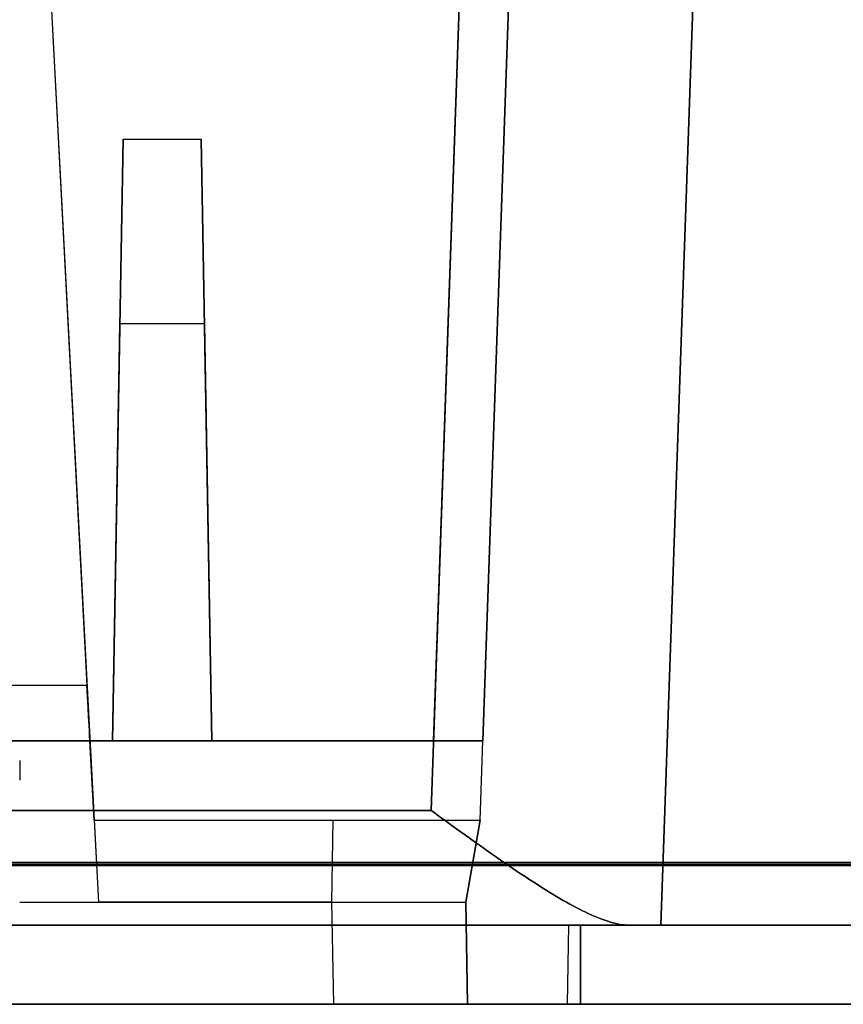
# Model space of a CAD drawing. Units: inches. Extents: x -6.7 to 12.3, y 2.7 to 3.7.
# Drawn here: x -3.4 to -3, y 2.7 to 3.2 of the extents above; entities that cross this region are included whole.
import ezdxf

# ---------------------------------------------------------------- set-up
doc = ezdxf.new("R2010")
doc.units = ezdxf.units.IN
doc.header["$MEASUREMENT"] = 0
for name, color, linetype in [('1', 7, 'CONTINUOUS'), ('ORTHO$4', 7, 'CONTINUOUS'), ('ORTHO$6', 7, 'CONTINUOUS'), ('TOP$3', 7, 'CONTINUOUS'), ('TOP$5', 7, 'CONTINUOUS')]:
    doc.layers.add(name, color=color, linetype=linetype)

# ---------------------------------------------------------------- blocks, each defined once
blk = doc.blocks.new('M01668BA_CPP48FMVNSWBLY')
at = {"layer": '1', "color": 5, "linetype": 'Continuous'}
for p, q in [((11.4975, 2.729027, -2.614312), (-5.9225, 2.729027, -2.614312)), ((-5.9225, 2.729027, 0.854312), (11.4975, 2.729027, 0.854312)), ((11.4975, 2.728154, 0.814331), (-5.9225, 2.728154, 0.814331)), ((-5.9225, 2.728154, -2.574331), (11.4975, 2.728154, -2.574331)), ((11.498455, 2.6975, -2.544338), (-5.923455, 2.6975, -2.544338)), ((-5.923455, 2.6975, 0.784338), (11.498455, 2.6975, 0.784338)), ((-3.167, 2.6975, -0.437542), (-5.813, 2.6975, -0.437542)), ((-5.813, 2.6975, 0.406458), (-3.167, 2.6975, 0.406458)), ((-5.813, 2.6975, -2.166458), (-3.167, 2.6975, -2.166458)), ((-3.167, 2.6975, -1.322458), (-5.813, 2.6975, -1.322458)), ((-3.167, 2.6975, -2.166458), (-3.167, 2.6575, -2.166458)), ((-3.167, 2.6575, -1.322458), (-3.167, 2.6975, -1.322458)), ((-3.167, 2.6975, -1.322458), (-3.167, 2.6975, -2.166458)), ((-3.167, 2.6975, 0.406458), (-3.167, 2.6575, 0.406458)), ((-3.167, 2.6575, -0.437542), (-3.167, 2.6975, -0.437542)), ((-3.167, 2.6975, -0.437542), (-3.167, 2.6975, 0.406458)), ((11.498457, 2.6575, 0.784329), (-5.923457, 2.6575, 0.784329)), ((-5.923457, 2.6575, -2.544329), (11.498457, 2.6575, -2.544329)), ((-5.813, 2.6575, -0.437542), (-3.167, 2.6575, -0.437542)), ((-3.167, 2.6575, -2.166458), (-5.813, 2.6575, -2.166458)), ((-3.167, 2.6575, 0.406458), (-5.813, 2.6575, 0.406458)), ((-5.813, 2.6575, -1.322458), (-3.167, 2.6575, -1.322458)), ((-3.167, 2.6575, -0.437542), (-3.167, 2.6575, 0.406458)), ((-3.167, 2.6575, -1.322458), (-3.167, 2.6575, -2.166458))]:
    blk.add_line(p, q, dxfattribs=at)
at = {"layer": '1', "color": 4, "linetype": 'Continuous'}
for p, q in [((-3.7675, 2.6575, -2.454852), (-3.3075, 2.6575, -2.454852)), ((-3.3075, 2.6575, -2.234852), (-3.7675, 2.6575, -2.234852)), ((-3.7675, 2.6575, -0.725935), (-3.3075, 2.6575, -0.725935)), ((-3.3075, 2.6575, -0.505935), (-3.7675, 2.6575, -0.505935)), ((-3.3075, 2.6575, -2.454852), (-3.3075, 2.6575, -2.234852)), ((-3.3075, 2.6575, -0.725935), (-3.3075, 2.6575, -0.505935))]:
    blk.add_line(p, q, dxfattribs=at)
blk = doc.blocks.new('M01668BC_MODEL')
at = {"layer": '1', "color": 12, "linetype": 'Continuous'}
for p, q in [((2.64405, 0.96, -1.75), (2.61255, 0.05791, -1.7185)), ((2.61372, 0.093, -1.62672), (2.64399, 0.96, -1.657)), ((2.66898, 0.96, -1.63201), (2.6387, 0.093, -1.60174)), ((2.72845, 0, -1.59855), (2.76198, 0.96, -1.63207)), ((2.6387, 0.093, 1.49576), (2.66481, 0.84065, 1.52187)), ((2.75787, 0.84229, 1.51256), (2.72845, 0, 1.48315)), ((2.63967, 0.83627, 1.5467), (2.61372, 0.093, 1.52074)), ((2.61255, 0.05791, 1.6031), (2.63922, 0.82162, 1.62977)), ((2.6387, 0.093, -0.0202), (2.66374, 0.81, -0.03271)), ((2.6387, 0.093, -0.0952), (2.66374, 0.81, -0.08268)), ((2.40848, 0.70207, 0.39535), (2.43894, 0.12091, 0.35471)), ((2.40848, 0.70207, -1.33357), (2.43894, 0.12091, -1.3742)), ((2.42069, 0.46923, 0.45609), (2.44467, 0.01157, 0.44411)), ((2.42069, 0.46923, -1.27282), (2.44467, 0.01157, -1.28481)), ((2.45716, 0.3967, -0.0899), (2.45186, 0.093, -0.0952)), ((2.45186, 0.093, -0.45183), (2.45716, 0.3967, -0.0899)), ((2.45716, 0.3967, -0.0899), (2.49656, 0.3967, -0.0899)), ((2.49656, 0.3967, -0.0899), (2.50186, 0.093, -0.45183)), ((2.50186, 0.093, -0.0952), (2.49656, 0.3967, -0.0899)), ((2.45186, 0.093, 1.27709), (2.45553, 0.30362, 1.5281)), ((2.45186, 0.093, 1.52074), (2.45553, 0.30362, 1.5281)), ((2.49818, 0.30362, 1.5281), (2.45553, 0.30362, 1.5281)), ((2.49818, 0.30362, 1.5281), (2.50186, 0.093, 1.52074)), ((2.49818, 0.30362, 1.5281), (2.50186, 0.093, 1.27709)), ((2.43894, 0.12091, -1.3742), (2.19606, 0.12091, -1.3742)), ((2.43894, 0.12091, 0.35471), (2.19606, 0.12091, 0.35471)), ((0.0913, 0.093, -0.54529), (2.6387, 0.093, -0.54529)), ((0.0913, 0.093, 1.18363), (2.6387, 0.093, 1.18363)), ((2.61372, 0.093, -1.62672), (2.1746, 0.093, -1.62672)), ((2.6387, 0.093, -0.0202), (2.1746, 0.093, -0.0202)), ((2.18314, 0.093, -0.0952), (2.45186, 0.093, -0.0952)), ((2.18314, 0.093, 1.52074), (2.45186, 0.093, 1.52074)), ((2.1946, 0.093, 0.32478), (2.4404, 0.093, 0.32478)), ((2.1946, 0.093, -1.40413), (2.4404, 0.093, -1.40413)), ((2.6387, 0.093, 0.39717), (2.4404, 0.093, 0.39717)), ((2.4425, 0.053, 0.39996), (2.4404, 0.093, 0.39717)), ((2.6387, 0.093, -1.33175), (2.4404, 0.093, -1.33175)), ((2.4404, 0.093, -1.33175), (2.4404, 0.093, -1.40413)), ((2.4425, 0.053, -1.32895), (2.4404, 0.093, -1.33175)), ((2.4404, 0.093, 0.39717), (2.4404, 0.093, 0.32478)), ((2.45186, 0.093, -0.0952), (2.45186, 0.093, -0.45183)), ((2.50186, 0.093, -0.45183), (2.45186, 0.093, -0.45183)), ((2.50186, 0.093, 1.27709), (2.45186, 0.093, 1.27709)), ((2.45186, 0.093, 1.52074), (2.45186, 0.093, 1.27709)), ((2.50186, 0.093, -0.0952), (2.6387, 0.093, -0.0952)), ((2.50186, 0.093, 1.52074), (2.61372, 0.093, 1.52074)), ((2.50186, 0.093, 1.27709), (2.50186, 0.093, 1.52074)), ((2.50186, 0.093, -0.45183), (2.50186, 0.093, -0.0952)), ((2.63731, 0.053, -0.55234), (2.6387, 0.093, -0.54529)), ((2.63731, 0.053, -1.32895), (2.6387, 0.093, -1.33175)), ((2.63731, 0.053, 1.17658), (2.6387, 0.093, 1.18363)), ((2.63731, 0.053, 0.39996), (2.6387, 0.093, 0.39717)), ((2.6387, 0.093, -0.0202), (2.6387, 0.093, 0.39717)), ((2.6387, 0.093, -0.54529), (2.6387, 0.093, -0.0952)), ((2.6387, 0.093, 1.18363), (2.6387, 0.093, 1.49576)), ((2.6387, 0.093, -1.60174), (2.6387, 0.093, -1.33175)), ((0.11745, 0.05791, 1.6031), (2.61255, 0.05791, 1.6031)), ((2.61255, 0.05791, -1.7185), (0.11745, 0.05791, -1.7185)), ((2.4425, 0.053, 0.4368), (2.44467, 0.01157, 0.44411)), ((2.4425, 0.053, -1.29211), (2.44467, 0.01157, -1.28481)), ((2.4425, 0.053, 0.4368), (2.56322, 0.053, 0.4368)), ((2.4425, 0.053, 0.39996), (2.63731, 0.053, 0.39996)), ((2.4425, 0.053, -1.29211), (2.56322, 0.053, -1.29211)), ((2.4425, 0.053, -1.32895), (2.63731, 0.053, -1.32895)), ((2.4425, 0.053, 0.4368), (2.4425, 0.053, 0.39996)), ((2.4425, 0.053, -1.29211), (2.4425, 0.053, -1.32895)), ((2.5625, 0.01157, 0.44411), (2.56322, 0.053, 0.4368)), ((2.5625, 0.01157, -1.21964), (2.56322, 0.053, -1.22037)), ((2.5625, 0.01157, -1.28481), (2.56322, 0.053, -1.29211)), ((2.5625, 0.01157, 0.50927), (2.56322, 0.053, 0.50855)), ((2.56322, 0.053, 0.4368), (2.56322, 0.053, 0.50855)), ((2.56322, 0.053, -1.29211), (2.56322, 0.053, -1.22037)), ((2.56322, 0.053, -1.22037), (2.63731, 0.053, -1.22037)), ((2.56322, 0.053, 0.50855), (2.63731, 0.053, 0.50855)), ((2.63731, 0.053, -1.22037), (2.63, 0.01157, -1.21964)), ((2.63, 0.01157, 1.16927), (2.63731, 0.053, 1.17658)), ((2.63, 0.01157, -0.55964), (2.63731, 0.053, -0.55234)), ((2.63731, 0.053, 0.50855), (2.63, 0.01157, 0.50927)), ((2.63731, 0.053, 0.50855), (2.63731, 0.053, 1.17658)), ((2.63731, 0.053, -1.22037), (2.63731, 0.053, -1.32895)), ((2.63731, 0.053, -1.22037), (2.63731, 0.053, -0.55234)), ((2.63731, 0.053, 0.50855), (2.63731, 0.053, 0.39996)), ((2.405, 0.01157, -0.55964), (2.63, 0.01157, -0.55964)), ((2.405, 0.01157, 1.16927), (2.63, 0.01157, 1.16927)), ((2.5625, 0.01157, -1.28481), (2.44467, 0.01157, -1.28481)), ((2.5625, 0.01157, 0.44411), (2.44467, 0.01157, 0.44411)), ((2.5625, 0.01157, -1.21964), (2.63, 0.01157, -1.21964)), ((2.5634, -0.04, 0.44276), (2.5625, 0.01157, 0.44411)), ((2.5625, 0.01157, 0.50927), (2.63, 0.01157, 0.50927)), ((2.5634, -0.04, -1.22054), (2.5625, 0.01157, -1.21964)), ((2.5634, -0.04, 0.50837), (2.5625, 0.01157, 0.50927)), ((2.5625, 0.01157, 0.50927), (2.5625, 0.01157, 0.44411)), ((2.5634, -0.04, -1.28616), (2.5625, 0.01157, -1.28481)), ((2.5625, 0.01157, -1.21964), (2.5625, 0.01157, -1.28481)), ((2.63, 0.01157, -1.21964), (2.63, 0.01157, -0.55964)), ((2.6309, -0.04, -0.55874), (2.63, 0.01157, -0.55964)), ((2.63, 0.01157, 0.50927), (2.6309, -0.04, 0.50837)), ((2.63, 0.01157, 0.50927), (2.63, 0.01157, 1.16927)), ((2.63, 0.01157, -1.21964), (2.6309, -0.04, -1.22054)), ((2.6309, -0.04, 1.17017), (2.63, 0.01157, 1.16927)), ((2.71207, 0, 1.54314), (0.01793, 0, 1.54314)), ((0.01793, 0, -1.65854), (2.71207, 0, -1.65854)), ((0.048, 0, -1.33816), (2.682, 0, -1.33816)), ((0.048, 0, -0.50616), (2.682, 0, -0.50616)), ((0.048, 0, 1.22276), (2.682, 0, 1.22276)), ((0.048, 0, 0.39076), (2.682, 0, 0.39076)), ((2.6813, -0.04, 1.22206), (2.682, 0, 1.22276)), ((2.6813, -0.04, -0.50686), (2.682, 0, -0.50616)), ((2.6813, -0.04, 0.39146), (2.682, 0, 0.39076)), ((2.6813, -0.04, -1.33746), (2.682, 0, -1.33816)), ((2.682, 0, 1.22276), (2.682, 0, 0.39076)), ((2.682, 0, -0.50616), (2.682, 0, -1.33816)), ((2.72845, 0, 1.48315), (2.72845, 0, -1.59855)), ((0.0487, -0.04, -0.50686), (2.6813, -0.04, -0.50686)), ((0.0487, -0.04, -1.33746), (2.6813, -0.04, -1.33746)), ((0.0487, -0.04, 1.22206), (2.6813, -0.04, 1.22206)), ((0.0487, -0.04, 0.39146), (2.6813, -0.04, 0.39146)), ((2.6309, -0.04, 1.17017), (0.0991, -0.04, 1.17017)), ((2.6309, -0.04, -0.55874), (0.0991, -0.04, -0.55874)), ((2.0716, -0.04, 0.44276), (2.5634, -0.04, 0.44276)), ((2.0716, -0.04, -1.28616), (2.5634, -0.04, -1.28616)), ((2.5634, -0.04, -1.22054), (2.6309, -0.04, -1.22054)), ((2.5634, -0.04, -1.28616), (2.5634, -0.04, -1.22054)), ((2.5634, -0.04, 0.44276), (2.5634, -0.04, 0.50837)), ((2.5634, -0.04, 0.50837), (2.6309, -0.04, 0.50837)), ((2.6309, -0.04, -0.55874), (2.6309, -0.04, -1.22054)), ((2.6309, -0.04, 1.17017), (2.6309, -0.04, 0.50837)), ((2.6813, -0.04, 1.22206), (2.6813, -0.04, 0.39146)), ((2.6813, -0.04, -0.50686), (2.6813, -0.04, -1.33746))]:
    blk.add_line(p, q, dxfattribs=at)
at = {"layer": '1', "color": 30, "linetype": 'Continuous'}
for p, q in [((2.44364, 0.093, -0.45788), (2.41148, 0.093, -0.53829)), ((2.45972, 0.093, -0.49766), (2.42756, 0.093, -0.49766)), ((2.4758, 0.093, -0.53829), (2.44364, 0.093, -0.45788)), ((2.50438, 0.093, -0.4655), (2.50438, 0.093, -0.49004)), ((2.52046, 0.093, -0.45788), (2.50438, 0.093, -0.4655)), ((2.50438, 0.093, -0.49004), (2.52131, 0.093, -0.49766)), ((2.5687, 0.093, -0.45788), (2.52046, 0.093, -0.45788)), ((2.52131, 0.093, -0.49766), (2.5687, 0.093, -0.49766)), ((2.5687, 0.093, -0.53829), (2.5687, 0.093, -0.45788))]:
    blk.add_line(p, q, dxfattribs=at)
at = {"layer": '1', "color": 12, "linetype": 'Continuous', "extrusion": (-1, 0, 2.34291e-15)}
blk.add_arc((-0.07305, 1.1416, -2.405), 0.01, 180, 269, dxfattribs=at)
at = {"layer": '1', "color": 12, "linetype": 'Continuous', "extrusion": (-0.99863, -0.052336, 4.58378e-15)}
for centre in [(2.43883, 0.123, -1.40413), (2.43883, 0.123, 0.32478)]:
    blk.add_ellipse(centre, major_axis=(0.00157, -0.03), ratio=0.99863, start_param=6.283185, end_param=7.784168, dxfattribs=at)
at = {"layer": '1', "color": 12, "linetype": 'Continuous', "extrusion": (0, 1, 0)}
for centre, major_axis, start_param, end_param in [((2.61369, 0.093, -1.60171), (0.0177, 0, -0.0177), 5.498396, 7.067974), ((2.61369, 0.093, 1.49573), (-0.0177, 0, -0.0177), 2.356803, 3.926382)]:
    blk.add_ellipse(centre, major_axis=major_axis, ratio=0.998783, start_param=start_param, end_param=end_param, dxfattribs=at)
at = {"layer": '1', "color": 12, "linetype": 'Continuous', "extrusion": (0, -1, 0)}
for centre, major_axis, start_param, end_param in [((2.61038, 0, 1.48301), (0.08354, 0, 0.08354), 5.498396, 6.031516), ((2.61038, 0, -1.5984), (-0.08354, 0, 0.08354), 3.393262, 3.926382)]:
    blk.add_ellipse(centre, major_axis=major_axis, ratio=0.998783, start_param=start_param, end_param=end_param, dxfattribs=at)
at = {"layer": '1', "color": 12, "linetype": 'Continuous'}
for points, knots in [([(2.61255, 0.05791, -1.7185), (2.61267, 0.05782, -1.7185), (2.61278, 0.05774, -1.71849), (2.61771, 0.05414, -1.71835), (2.62253, 0.05063, -1.7179), (2.64084, 0.03742, -1.71501), (2.65443, 0.02786, -1.71036), (2.67648, 0.01388, -1.69772), (2.68554, 0.00863, -1.69085), (2.70051, 0.00197, -1.67556), (2.70688, 0, -1.66733), (2.71207, 0, -1.65853)], [0, 0, 0, 0, 0.003176, 0.003176, 0.133529, 0.133529, 0.505262, 0.505262, 0.774395, 0.774395, 1, 1, 1, 1]), ([(2.71207, 0, 1.54314), (2.70688, 0, 1.55193), (2.70051, 0.00197, 1.56016), (2.68554, 0.00863, 1.57545), (2.67648, 0.01388, 1.58232), (2.65443, 0.02786, 1.59496), (2.64084, 0.03742, 1.59962), (2.62253, 0.05063, 1.60251), (2.61771, 0.05414, 1.60295), (2.61278, 0.05774, 1.6031), (2.61267, 0.05782, 1.6031), (2.61255, 0.05791, 1.6031)], [0, 0, 0, 0, 0.225605, 0.225605, 0.494738, 0.494738, 0.866471, 0.866471, 0.996824, 0.996824, 1, 1, 1, 1])]:
    blk.add_open_spline(points, degree=3, knots=knots, dxfattribs=at)
blk = doc.blocks.new('M01668AA_MODEL')
at = {"layer": '1', "color": 5, "linetype": 'Continuous', "lineweight": -3}
for name, p in [('M01668BC_MODEL', (-5.855, 2.6975, -0.8223)), ('M01668BA_CPP48FMVNSWBLY', (0, 0))]:
    blk.add_blockref(name, p, dxfattribs=at)

msp = doc.modelspace()

# ---------------------------------------------------------------- linework, layer by layer
at = {"layer": 'ORTHO$4', "color": 12, "linetype": 'Continuous'}
for p, q in [((-3.434314, 3.166731, -2.095124), (-3.410329, 2.709067, -2.107108)), ((-3.434314, 3.166731, -0.366207), (-3.410329, 2.709067, -0.378191)), ((-3.45, 2.709067, 0.346971), (-3.225, 2.709067, 0.346971)), ((-3.45, 2.709067, -1.381945), (-3.225, 2.709067, -1.381945)), ((-3.2925, 2.709067, -2.107108), (-3.410329, 2.709067, -2.107108)), ((-3.2925, 2.709067, -0.378191), (-3.410329, 2.709067, -0.378191)), ((-3.2925, 2.709067, -0.313029), (-3.225, 2.709067, -0.313029)), ((-3.2916, 2.6575, -0.313929), (-3.2925, 2.709067, -0.313029)), ((-3.2925, 2.709067, -2.041945), (-3.225, 2.709067, -2.041945)), ((-3.2916, 2.6575, -2.042846), (-3.2925, 2.709067, -2.041945)), ((-3.2925, 2.709067, -0.313029), (-3.2925, 2.709067, -0.378191)), ((-3.2916, 2.6575, -0.379542), (-3.2925, 2.709067, -0.378191)), ((-3.2916, 2.6575, -2.108458), (-3.2925, 2.709067, -2.107108)), ((-3.2925, 2.709067, -2.041945), (-3.2925, 2.709067, -2.107108)), ((-3.225, 2.709067, -0.313029), (-3.2241, 2.6575, -0.313929)), ((-3.225, 2.709067, -0.313029), (-3.225, 2.709067, 0.346971)), ((-3.2241, 2.6575, 0.347871), (-3.225, 2.709067, 0.346971)), ((-3.225, 2.709067, -2.041945), (-3.2241, 2.6575, -2.042846)), ((-3.225, 2.709067, -2.041945), (-3.225, 2.709067, -1.381945)), ((-3.2241, 2.6575, -1.381045), (-3.225, 2.709067, -1.381945)), ((-5.807, 2.6975, 0.400458), (-3.173, 2.6975, 0.400458)), ((-5.807, 2.6975, -2.160458), (-3.173, 2.6975, -2.160458)), ((-5.807, 2.6975, -0.431542), (-3.173, 2.6975, -0.431542)), ((-5.807, 2.6975, -1.328458), (-3.173, 2.6975, -1.328458)), ((-3.173698, 2.6575, 0.39976), (-3.173, 2.6975, 0.400458)), ((-3.173698, 2.6575, -0.430843), (-3.173, 2.6975, -0.431542)), ((-3.173698, 2.6575, -1.329157), (-3.173, 2.6975, -1.328458)), ((-3.173698, 2.6575, -2.15976), (-3.173, 2.6975, -2.160458)), ((-3.173, 2.6975, 0.400458), (-3.173, 2.6975, -0.431542)), ((-3.173, 2.6975, -1.328458), (-3.173, 2.6975, -2.160458)), ((-5.806302, 2.6575, -2.15976), (-3.173698, 2.6575, -2.15976)), ((-5.806302, 2.6575, -0.430843), (-3.173698, 2.6575, -0.430843)), ((-5.806302, 2.6575, 0.39976), (-3.173698, 2.6575, 0.39976)), ((-5.806302, 2.6575, -1.329157), (-3.173698, 2.6575, -1.329157)), ((-3.2241, 2.6575, 0.347871), (-5.7559, 2.6575, 0.347871)), ((-3.2241, 2.6575, -1.381045), (-5.7559, 2.6575, -1.381045)), ((-3.7834, 2.6575, -0.379542), (-3.2916, 2.6575, -0.379542)), ((-3.7834, 2.6575, -2.108458), (-3.2916, 2.6575, -2.108458)), ((-3.2916, 2.6575, -0.379542), (-3.2916, 2.6575, -0.313929)), ((-3.2916, 2.6575, -0.313929), (-3.2241, 2.6575, -0.313929)), ((-3.2916, 2.6575, -2.108458), (-3.2916, 2.6575, -2.042846)), ((-3.2916, 2.6575, -2.042846), (-3.2241, 2.6575, -2.042846)), ((-3.2241, 2.6575, 0.347871), (-3.2241, 2.6575, -0.313929)), ((-3.2241, 2.6575, -1.381045), (-3.2241, 2.6575, -2.042846)), ((-3.173698, 2.6575, 0.39976), (-3.173698, 2.6575, -0.430843)), ((-3.173698, 2.6575, -1.329157), (-3.173698, 2.6575, -2.15976))]:
    msp.add_line(p, q, dxfattribs=at)
at = {"layer": 'ORTHO$4', "color": 30, "linetype": 'Continuous'}
for p, q in [((-3.411362, 2.7905, -1.280183), (-3.443524, 2.7905, -1.360587)), ((-3.395282, 2.7905, -1.319962), (-3.427443, 2.7905, -1.319962)), ((-3.379201, 2.7905, -1.360587), (-3.411362, 2.7905, -1.280183)), ((-3.33454, 2.7905, -1.280183), (-3.35062, 2.7905, -1.2878)), ((-3.35062, 2.7905, -1.2878), (-3.35062, 2.7905, -1.312344)), ((-3.35062, 2.7905, -1.312344), (-3.333693, 2.7905, -1.319962)), ((-3.286297, 2.7905, -1.280183), (-3.33454, 2.7905, -1.280183)), ((-3.333693, 2.7905, -1.319962), (-3.286297, 2.7905, -1.319962)), ((-3.286297, 2.7905, -1.360587), (-3.286297, 2.7905, -1.280183))]:
    msp.add_line(p, q, dxfattribs=at)
at = {"layer": 'ORTHO$4', "color": 6, "linetype": 'Continuous'}
for p, q in [((-5.9225, 2.7275, -2.614329), (11.4975, 2.7275, -2.614329)), ((11.4975, 2.7275, 0.854329), (-5.9225, 2.7275, 0.854329)), ((-5.923457, 2.6575, -2.544329), (11.498457, 2.6575, -2.544329)), ((11.498457, 2.6575, 0.784329), (-5.923457, 2.6575, 0.784329)), ((-3.167, 2.6575, -2.166458), (-5.813, 2.6575, -2.166458)), ((-3.167, 2.6575, 0.406458), (-5.813, 2.6575, 0.406458)), ((-5.813, 2.6575, -1.322458), (-3.167, 2.6575, -1.322458)), ((-5.813, 2.6575, -0.437542), (-3.167, 2.6575, -0.437542)), ((-3.7675, 2.6575, -2.454852), (-3.3075, 2.6575, -2.454852)), ((-3.3075, 2.6575, -2.234852), (-3.7675, 2.6575, -2.234852)), ((-3.3075, 2.6575, -0.505935), (-3.7675, 2.6575, -0.505935)), ((-3.7675, 2.6575, -0.725935), (-3.3075, 2.6575, -0.725935)), ((-3.3075, 2.6575, -2.454852), (-3.3075, 2.6575, -2.234852)), ((-3.3075, 2.6575, -0.725935), (-3.3075, 2.6575, -0.505935)), ((-3.167, 2.6575, -1.322458), (-3.167, 2.6575, -2.166458)), ((-3.167, 2.6575, -0.437542), (-3.167, 2.6575, 0.406458))]:
    msp.add_line(p, q, dxfattribs=at)
at = {"layer": 'ORTHO$6', "color": 12, "linetype": 'Continuous'}
for p, q in [((-3.434314, 3.166731, -2.095124), (-3.410329, 2.709067, -2.107108)), ((-3.434314, 3.166731, -0.366207), (-3.410329, 2.709067, -0.378191)), ((-3.45, 2.709067, 0.346971), (-3.225, 2.709067, 0.346971)), ((-3.45, 2.709067, -1.381945), (-3.225, 2.709067, -1.381945)), ((-3.2925, 2.709067, -2.107108), (-3.410329, 2.709067, -2.107108)), ((-3.2925, 2.709067, -0.378191), (-3.410329, 2.709067, -0.378191)), ((-3.2925, 2.709067, -0.313029), (-3.225, 2.709067, -0.313029)), ((-3.2916, 2.6575, -0.313929), (-3.2925, 2.709067, -0.313029)), ((-3.2925, 2.709067, -0.313029), (-3.2925, 2.709067, -0.378191)), ((-3.2916, 2.6575, -2.108458), (-3.2925, 2.709067, -2.107108)), ((-3.2925, 2.709067, -2.041945), (-3.2925, 2.709067, -2.107108)), ((-3.2916, 2.6575, -0.379542), (-3.2925, 2.709067, -0.378191)), ((-3.2925, 2.709067, -2.041945), (-3.225, 2.709067, -2.041945)), ((-3.2916, 2.6575, -2.042846), (-3.2925, 2.709067, -2.041945)), ((-3.2241, 2.6575, 0.347871), (-3.225, 2.709067, 0.346971)), ((-3.225, 2.709067, -0.313029), (-3.2241, 2.6575, -0.313929)), ((-3.225, 2.709067, -0.313029), (-3.225, 2.709067, 0.346971)), ((-3.2241, 2.6575, -1.381045), (-3.225, 2.709067, -1.381945)), ((-3.225, 2.709067, -2.041945), (-3.225, 2.709067, -1.381945)), ((-3.225, 2.709067, -2.041945), (-3.2241, 2.6575, -2.042846)), ((-5.807, 2.6975, -2.160458), (-3.173, 2.6975, -2.160458)), ((-5.807, 2.6975, 0.400458), (-3.173, 2.6975, 0.400458)), ((-5.807, 2.6975, -0.431542), (-3.173, 2.6975, -0.431542)), ((-5.807, 2.6975, -1.328458), (-3.173, 2.6975, -1.328458)), ((-3.173698, 2.6575, 0.39976), (-3.173, 2.6975, 0.400458)), ((-3.173698, 2.6575, -0.430843), (-3.173, 2.6975, -0.431542)), ((-3.173698, 2.6575, -1.329157), (-3.173, 2.6975, -1.328458)), ((-3.173698, 2.6575, -2.15976), (-3.173, 2.6975, -2.160458)), ((-3.173, 2.6975, 0.400458), (-3.173, 2.6975, -0.431542)), ((-3.173, 2.6975, -1.328458), (-3.173, 2.6975, -2.160458)), ((-5.806302, 2.6575, -2.15976), (-3.173698, 2.6575, -2.15976)), ((-5.806302, 2.6575, -0.430843), (-3.173698, 2.6575, -0.430843)), ((-5.806302, 2.6575, 0.39976), (-3.173698, 2.6575, 0.39976)), ((-5.806302, 2.6575, -1.329157), (-3.173698, 2.6575, -1.329157)), ((-3.2241, 2.6575, 0.347871), (-5.7559, 2.6575, 0.347871)), ((-3.2241, 2.6575, -1.381045), (-5.7559, 2.6575, -1.381045)), ((-3.7834, 2.6575, -0.379542), (-3.2916, 2.6575, -0.379542)), ((-3.7834, 2.6575, -2.108458), (-3.2916, 2.6575, -2.108458)), ((-3.2916, 2.6575, -0.379542), (-3.2916, 2.6575, -0.313929)), ((-3.2916, 2.6575, -0.313929), (-3.2241, 2.6575, -0.313929)), ((-3.2916, 2.6575, -2.108458), (-3.2916, 2.6575, -2.042846)), ((-3.2916, 2.6575, -2.042846), (-3.2241, 2.6575, -2.042846)), ((-3.2241, 2.6575, 0.347871), (-3.2241, 2.6575, -0.313929)), ((-3.2241, 2.6575, -1.381045), (-3.2241, 2.6575, -2.042846)), ((-3.173698, 2.6575, 0.39976), (-3.173698, 2.6575, -0.430843)), ((-3.173698, 2.6575, -1.329157), (-3.173698, 2.6575, -2.15976))]:
    msp.add_line(p, q, dxfattribs=at)
at = {"layer": 'ORTHO$6', "color": 30, "linetype": 'Continuous'}
for p, q in [((-3.411362, 2.7905, -1.280183), (-3.443524, 2.7905, -1.360587)), ((-3.395282, 2.7905, -1.319962), (-3.427443, 2.7905, -1.319962)), ((-3.379201, 2.7905, -1.360587), (-3.411362, 2.7905, -1.280183)), ((-3.35062, 2.7905, -1.2878), (-3.35062, 2.7905, -1.312344)), ((-3.33454, 2.7905, -1.280183), (-3.35062, 2.7905, -1.2878)), ((-3.35062, 2.7905, -1.312344), (-3.333693, 2.7905, -1.319962)), ((-3.286297, 2.7905, -1.280183), (-3.33454, 2.7905, -1.280183)), ((-3.333693, 2.7905, -1.319962), (-3.286297, 2.7905, -1.319962)), ((-3.286297, 2.7905, -1.360587), (-3.286297, 2.7905, -1.280183))]:
    msp.add_line(p, q, dxfattribs=at)
at = {"layer": 'ORTHO$6', "color": 6, "linetype": 'Continuous'}
for p, q in [((-5.9225, 2.7275, -2.614329), (11.4975, 2.7275, -2.614329)), ((11.4975, 2.7275, 0.854329), (-5.9225, 2.7275, 0.854329)), ((-5.923457, 2.6575, -2.544329), (11.498457, 2.6575, -2.544329)), ((11.498457, 2.6575, 0.784329), (-5.923457, 2.6575, 0.784329)), ((-3.167, 2.6575, -2.166458), (-5.813, 2.6575, -2.166458)), ((-5.813, 2.6575, -0.437542), (-3.167, 2.6575, -0.437542)), ((-3.167, 2.6575, 0.406458), (-5.813, 2.6575, 0.406458)), ((-5.813, 2.6575, -1.322458), (-3.167, 2.6575, -1.322458)), ((-3.7675, 2.6575, -2.454852), (-3.3075, 2.6575, -2.454852)), ((-3.3075, 2.6575, -2.234852), (-3.7675, 2.6575, -2.234852)), ((-3.7675, 2.6575, -0.725935), (-3.3075, 2.6575, -0.725935)), ((-3.3075, 2.6575, -0.505935), (-3.7675, 2.6575, -0.505935)), ((-3.3075, 2.6575, -2.454852), (-3.3075, 2.6575, -2.234852)), ((-3.3075, 2.6575, -0.725935), (-3.3075, 2.6575, -0.505935)), ((-3.167, 2.6575, -0.437542), (-3.167, 2.6575, 0.406458)), ((-3.167, 2.6575, -1.322458), (-3.167, 2.6575, -2.166458))]:
    msp.add_line(p, q, dxfattribs=at)
at = {"layer": 'TOP$3', "color": 12, "linetype": 'Continuous'}
for p, q in [((-3.241282, 2.7905, -2.449025), (-3.211006, 3.6575, -2.479302)), ((-3.097132, 3.53979, 0.690263), (-3.126545, 2.6975, 0.66085))]:
    msp.add_line(p, q, dxfattribs=at)
at = {"layer": 'TOP$3', "color": 30, "linetype": 'Continuous'}
for p, q in [((-3.411362, 2.7905, -1.280183), (-3.443524, 2.7905, -1.360587)), ((-3.395282, 2.7905, -1.319962), (-3.427443, 2.7905, -1.319962)), ((-3.379201, 2.7905, -1.360587), (-3.411362, 2.7905, -1.280183)), ((-3.33454, 2.7905, -1.280183), (-3.35062, 2.7905, -1.2878)), ((-3.35062, 2.7905, -1.2878), (-3.35062, 2.7905, -1.312344)), ((-3.35062, 2.7905, -1.312344), (-3.333693, 2.7905, -1.319962)), ((-3.286297, 2.7905, -1.280183), (-3.33454, 2.7905, -1.280183)), ((-3.333693, 2.7905, -1.319962), (-3.286297, 2.7905, -1.319962)), ((-3.286297, 2.7905, -1.360587), (-3.286297, 2.7905, -1.280183))]:
    msp.add_line(p, q, dxfattribs=at)
at = {"layer": 'TOP$3', "color": 6, "linetype": 'Continuous'}
for p, q in [((-5.9225, 2.729027, 0.854312), (11.4975, 2.729027, 0.854312)), ((11.498457, 2.6575, 0.784329), (-5.923457, 2.6575, 0.784329)), ((-3.7675, 2.6575, -2.454852), (-3.3075, 2.6575, -2.454852)), ((-3.3075, 2.6575, -2.234852), (-3.7675, 2.6575, -2.234852)), ((-3.3075, 2.6575, -0.505935), (-3.7675, 2.6575, -0.505935)), ((-3.7675, 2.6575, -0.725935), (-3.3075, 2.6575, -0.725935)), ((-3.3075, 2.6575, -2.454852), (-3.3075, 2.6575, -2.234852)), ((-3.3075, 2.6575, -0.725935), (-3.3075, 2.6575, -0.505935))]:
    msp.add_line(p, q, dxfattribs=at)
at = {"layer": 'TOP$5', "color": 12, "linetype": 'Continuous'}
for p, q in [((-3.241282, 2.7905, -2.449025), (-3.211006, 3.6575, -2.479302)), ((-3.097132, 3.53979, 0.690263), (-3.126545, 2.6975, 0.66085))]:
    msp.add_line(p, q, dxfattribs=at)
at = {"layer": 'TOP$5', "color": 30, "linetype": 'Continuous'}
for p, q in [((-3.411362, 2.7905, -1.280183), (-3.443524, 2.7905, -1.360587)), ((-3.395282, 2.7905, -1.319962), (-3.427443, 2.7905, -1.319962)), ((-3.379201, 2.7905, -1.360587), (-3.411362, 2.7905, -1.280183)), ((-3.35062, 2.7905, -1.2878), (-3.35062, 2.7905, -1.312344)), ((-3.33454, 2.7905, -1.280183), (-3.35062, 2.7905, -1.2878)), ((-3.35062, 2.7905, -1.312344), (-3.333693, 2.7905, -1.319962)), ((-3.286297, 2.7905, -1.280183), (-3.33454, 2.7905, -1.280183)), ((-3.333693, 2.7905, -1.319962), (-3.286297, 2.7905, -1.319962)), ((-3.286297, 2.7905, -1.360587), (-3.286297, 2.7905, -1.280183))]:
    msp.add_line(p, q, dxfattribs=at)
at = {"layer": 'TOP$5', "color": 6, "linetype": 'Continuous'}
for p, q in [((-5.9225, 2.729027, 0.854312), (11.4975, 2.729027, 0.854312)), ((11.498457, 2.6575, 0.784329), (-5.923457, 2.6575, 0.784329)), ((-3.7675, 2.6575, -2.454852), (-3.3075, 2.6575, -2.454852)), ((-3.3075, 2.6575, -2.234852), (-3.7675, 2.6575, -2.234852)), ((-3.7675, 2.6575, -0.725935), (-3.3075, 2.6575, -0.725935)), ((-3.3075, 2.6575, -0.505935), (-3.7675, 2.6575, -0.505935)), ((-3.3075, 2.6575, -2.454852), (-3.3075, 2.6575, -2.234852)), ((-3.3075, 2.6575, -0.725935), (-3.3075, 2.6575, -0.505935))]:
    msp.add_line(p, q, dxfattribs=at)

# ---------------------------------------------------------------- block references
at = {"layer": '1', "color": 2, "linetype": 'Continuous', "lineweight": -3}
msp.add_blockref('M01668AA_MODEL', (0, 0), dxfattribs=at)

doc.saveas('drawing.dxf')
